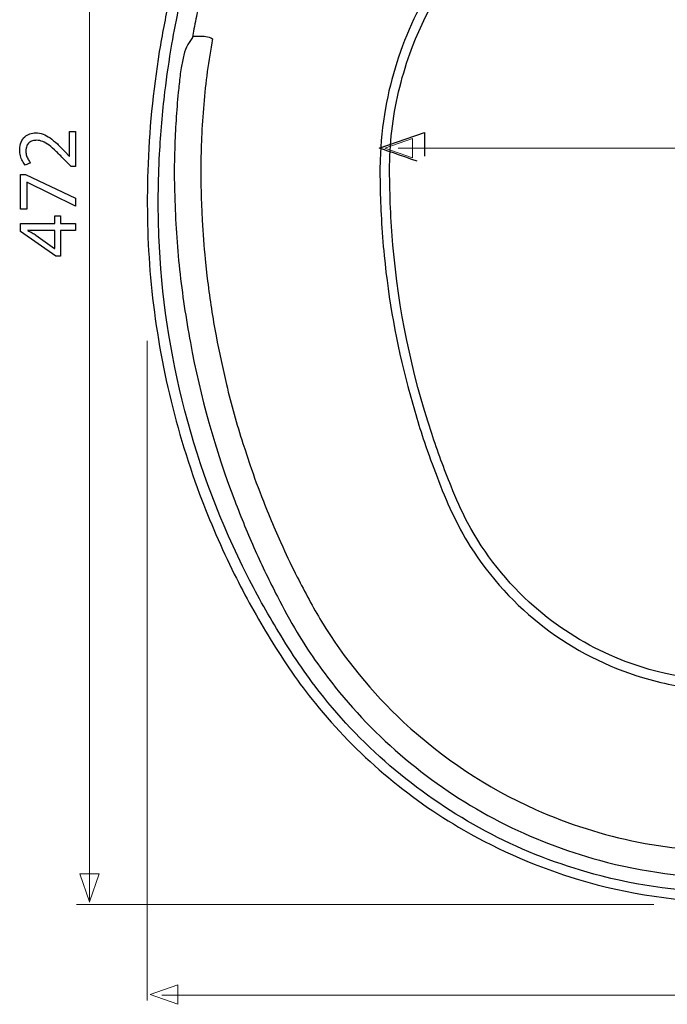
# Model space of a CAD drawing. Units: millimetres. Extents: x -33 to 33, y -36.8 to 36.8.
# Drawn here: x -33 to -3.4, y -36.8 to 8.4 of the extents above; entities that cross this region are included whole.
import ezdxf

# ---------------------------------------------------------------- set-up
doc = ezdxf.new("R2010")
doc.units = ezdxf.units.MM
doc.header["$MEASUREMENT"] = 0
doc.layers.add('Vrstva 1', color=7, linetype='Continuous')

msp = doc.modelspace()

# ---------------------------------------------------------------- linework, layer by layer
at = {"layer": 'Vrstva 1', "color": 250, "lineweight": 15}
for points in [[(-29.84, -32.0831), (-29.84, -32.0831), (-29.84, 29.2078), (-29.84, 29.2078)], [(-15.6918, 2.4729), (-15.6918, 2.4729), (15.2539, 2.4729), (15.2539, 2.4729)], [(-27.1836, -6.3602), (-27.1836, -6.3602), (-27.1836, -36.5858), (-27.1836, -36.5858)], [(-30.4284, -32.1897), (-30.4284, -32.1897), (-3.9624, -32.1897), (-3.9624, -32.1897)], [(-26.5148, -36.34), (-26.5148, -36.34), (25.883, -36.34), (25.883, -36.34)]]:
    msp.add_open_spline(points, degree=3, dxfattribs=at)
at = {"layer": 'Vrstva 1', "color": 250, "lineweight": 30}
for points, knots in [([(-14.1211, 24.3998), (-14.4278, 24.3998), (-14.735, 24.3998), (-15.0412, 24.3998), (-15.0412, 24.3998), (-15.4756, 24.3662), (-15.8998, 24.3072), (-16.3167, 24.1776), (-16.3167, 24.1776), (-17.0859, 23.9384), (-17.7906, 23.5088), (-18.3571, 22.9368), (-18.3571, 22.9368), (-18.6907, 22.6002), (-18.951, 22.2095), (-19.2231, 21.8236), (-19.2231, 21.8236), (-19.5822, 21.3161), (-19.9188, 20.794), (-20.2515, 20.2682), (-20.2515, 20.2682), (-20.8406, 19.3341), (-21.3842, 18.3653), (-21.8734, 17.3746), (-21.8734, 17.3746), (-22.1101, 16.895), (-22.3438, 16.4143), (-22.561, 15.9256), (-22.561, 15.9256), (-23.1934, 14.5076), (-23.7332, 13.046), (-24.175, 11.5567), (-24.175, 11.5567), (-24.4398, 10.6635), (-24.6697, 9.7579), (-24.8633, 8.8463), (-24.8633, 8.8463), (-24.9283, 8.5433), (-24.9861, 8.2378), (-25.0458, 7.9323), (-25.0458, 7.9323), (-25.0696, 7.8051), (-25.0823, 7.6718), (-25.1189, 7.5476), (-25.1189, 7.5476), (-25.1382, 7.477), (-25.1912, 7.4216), (-25.2326, 7.3632)], [0, 0, 0, 0, 0.0769231, 0.0769231, 0.0769231, 0.0769231, 0.1538462, 0.1538462, 0.1538462, 0.1538462, 0.2307692, 0.2307692, 0.2307692, 0.2307692, 0.3076923, 0.3076923, 0.3076923, 0.3076923, 0.3846154, 0.3846154, 0.3846154, 0.3846154, 0.4615385, 0.4615385, 0.4615385, 0.4615385, 0.5384615, 0.5384615, 0.5384615, 0.5384615, 0.6153846, 0.6153846, 0.6153846, 0.6153846, 0.6923077, 0.6923077, 0.6923077, 0.6923077, 0.7692308, 0.7692308, 0.7692308, 0.7692308, 0.8461538, 0.8461538, 0.8461538, 0.8461538, 1, 1, 1, 1]), ([(-5.5252, 16.8457), (-4.8613, 17.0606), (-4.1942, 17.2523), (-3.5109, 17.3893), (-3.5109, 17.3893), (-1.9767, 17.6953), (-0.3945, 17.7732), (1.1634, 17.6192), (1.1634, 17.6192), (2.9599, 17.4408), (4.7223, 16.9511), (6.3563, 16.1843), (6.3563, 16.1843), (7.658, 15.5738), (8.875, 14.7912), (9.9711, 13.8614), (9.9711, 13.8614), (10.8838, 13.0874), (11.7122, 12.2128), (12.4333, 11.2574), (12.4333, 11.2574), (13.9729, 9.2193), (15.022, 6.8162), (15.47, 4.301), (15.47, 4.301), (15.6099, 3.516), (15.6927, 2.7187), (15.7158, 1.9215), (15.7158, 1.9215), (15.7274, 1.5248), (15.7189, 1.1268), (15.7146, 0.73), (15.7146, 0.73), (15.7079, 0.2303), (15.6891, -0.2686), (15.6574, -0.7663), (15.6574, -0.7663), (15.6222, -1.3279), (15.5844, -1.8896), (15.5278, -2.4495), (15.5278, -2.4495), (15.3246, -4.473), (14.9703, -6.4929), (14.4433, -8.456), (14.4433, -8.456), (14.2121, -9.3147), (13.9656, -10.1667), (13.682, -11.0076), (13.682, -11.0076), (13.5019, -11.5414), (13.306, -12.0684), (13.1064, -12.5948), (13.1064, -12.5948), (12.687, -13.7006), (12.2118, -14.7801), (11.5795, -15.7812), (11.5795, -15.7812), (10.6794, -17.2088), (9.5202, -18.4753), (8.1764, -19.4983), (8.1764, -19.4983), (6.8321, -20.5205), (5.3035, -21.3001), (3.6865, -21.7876), (3.6865, -21.7876), (2.8048, -22.0524), (1.8955, -22.2324), (0.979, -22.3225), (0.979, -22.3225), (0.5202, -22.367), (0.0608, -22.3815), (-0.4, -22.3901), (-0.4, -22.3901), (-0.8613, -22.3815), (-1.3201, -22.367), (-1.7802, -22.3225), (-1.7802, -22.3225), (-2.696, -22.2324), (-3.6058, -22.0524), (-4.4869, -21.7876), (-4.4869, -21.7876), (-6.1033, -21.3001), (-7.6332, -20.5205), (-8.9757, -19.4983), (-8.9757, -19.4983), (-10.3193, -18.4753), (-11.4792, -17.2088), (-12.3793, -15.7812), (-12.3793, -15.7812), (-13.011, -14.7801), (-13.487, -13.7006), (-13.9056, -12.5948), (-13.9056, -12.5948), (-14.1052, -12.0684), (-14.3024, -11.5414), (-14.4818, -11.0076), (-14.4818, -11.0076), (-14.7654, -10.1667), (-15.0126, -9.3147), (-15.2426, -8.456), (-15.2426, -8.456), (-15.7708, -6.4929), (-16.1256, -4.473), (-16.3276, -2.4495), (-16.3276, -2.4495), (-16.3849, -1.8896), (-16.4232, -1.3279), (-16.4578, -0.7663), (-16.4578, -0.7663), (-16.4889, -0.2686), (-16.5077, 0.2303), (-16.5139, 0.73), (-16.5139, 0.73), (-16.5193, 1.1268), (-16.5279, 1.5248), (-16.5156, 1.9215), (-16.5156, 1.9215), (-16.492, 2.7187), (-16.4104, 3.516), (-16.2698, 4.301), (-16.2698, 4.301), (-15.7659, 7.1332), (-14.4996, 9.8151), (-12.6343, 12.0047), (-12.6343, 12.0047), (-11.8066, 12.9759), (-10.8629, 13.851), (-9.832, 14.6026), (-9.832, 14.6026), (-8.9289, 15.2611), (-7.9575, 15.8259), (-6.9401, 16.2864), (-6.9401, 16.2864), (-6.4764, 16.4946), (-6.0022, 16.6741), (-5.5252, 16.8457)], [0, 0, 0, 0, 0.0285714, 0.0285714, 0.0285714, 0.0285714, 0.0571429, 0.0571429, 0.0571429, 0.0571429, 0.0857143, 0.0857143, 0.0857143, 0.0857143, 0.1142857, 0.1142857, 0.1142857, 0.1142857, 0.1428571, 0.1428571, 0.1428571, 0.1428571, 0.1714286, 0.1714286, 0.1714286, 0.1714286, 0.2, 0.2, 0.2, 0.2, 0.2285714, 0.2285714, 0.2285714, 0.2285714, 0.2571429, 0.2571429, 0.2571429, 0.2571429, 0.2857143, 0.2857143, 0.2857143, 0.2857143, 0.3142857, 0.3142857, 0.3142857, 0.3142857, 0.3428571, 0.3428571, 0.3428571, 0.3428571, 0.3714286, 0.3714286, 0.3714286, 0.3714286, 0.4, 0.4, 0.4, 0.4, 0.4285714, 0.4285714, 0.4285714, 0.4285714, 0.4571429, 0.4571429, 0.4571429, 0.4571429, 0.4857143, 0.4857143, 0.4857143, 0.4857143, 0.5142857, 0.5142857, 0.5142857, 0.5142857, 0.5428571, 0.5428571, 0.5428571, 0.5428571, 0.5714286, 0.5714286, 0.5714286, 0.5714286, 0.6, 0.6, 0.6, 0.6, 0.6285714, 0.6285714, 0.6285714, 0.6285714, 0.6571429, 0.6571429, 0.6571429, 0.6571429, 0.6857143, 0.6857143, 0.6857143, 0.6857143, 0.7142857, 0.7142857, 0.7142857, 0.7142857, 0.7428571, 0.7428571, 0.7428571, 0.7428571, 0.7714286, 0.7714286, 0.7714286, 0.7714286, 0.8, 0.8, 0.8, 0.8, 0.8285714, 0.8285714, 0.8285714, 0.8285714, 0.8571429, 0.8571429, 0.8571429, 0.8571429, 0.8857143, 0.8857143, 0.8857143, 0.8857143, 0.9142857, 0.9142857, 0.9142857, 0.9142857, 0.9428571, 0.9428571, 0.9428571, 0.9428571, 1, 1, 1, 1]), ([(-16.0811, 1.4427), (-16.0683, 0.3003), (-16.0307, -0.8406), (-15.9291, -1.9798), (-15.9291, -1.9798), (-15.6679, -4.9057), (-15.0788, -7.8182), (-14.1484, -10.6066), (-14.1484, -10.6066), (-13.8763, -11.4197), (-13.5886, -12.226), (-13.2641, -13.0189), (-13.2641, -13.0189), (-13.0323, -13.5848), (-12.7949, -14.1453), (-12.506, -14.6852), (-12.506, -14.6852), (-11.7305, -16.1389), (-10.6905, -17.4517), (-9.4521, -18.5385), (-9.4521, -18.5385), (-8.4212, -19.4441), (-7.2517, -20.1945), (-5.9986, -20.7543), (-5.9986, -20.7543), (-4.1181, -21.5947), (-2.0479, -22.0037), (0.0114, -21.9421), (0.0114, -21.9421), (2.0708, -21.8807), (4.1125, -21.347), (5.9406, -20.3958), (5.9406, -20.3958), (7.2794, -19.6984), (8.5026, -18.7765), (9.5438, -17.6823), (9.5438, -17.6823), (10.3946, -16.787), (11.1248, -15.7751), (11.706, -14.6852), (11.706, -14.6852), (12.129, -13.894), (12.4552, -13.0573), (12.7765, -12.2217), (12.7765, -12.2217), (13.2884, -10.8877), (13.7082, -9.5215), (14.0696, -8.1401), (14.0696, -8.1401), (14.4014, -6.8677), (14.6648, -5.5727), (14.8535, -4.271), (14.8535, -4.271), (15.0184, -3.1402), (15.1467, -2.0053), (15.2107, -0.8642), (15.2107, -0.8642), (15.2697, 0.2048), (15.3167, 1.2819), (15.2551, 2.3512), (15.2551, 2.3512), (15.2035, 3.2586), (15.0733, 4.1622), (14.8663, 5.0471), (14.8663, 5.0471), (14.3831, 7.1125), (13.4812, 9.0787), (12.2306, 10.7906), (12.2306, 10.7906), (10.3527, 13.3606), (7.6944, 15.3401), (4.6882, 16.3917), (4.6882, 16.3917), (3.5538, 16.7886), (2.3715, 17.0515), (1.1757, 17.1743), (1.1757, 17.1743), (0.5767, 17.2359), (-0.0232, 17.2535), (-0.6258, 17.2535), (-0.6258, 17.2535), (-1.0767, 17.24), (-1.5264, 17.2212), (-1.9755, 17.1743), (-1.9755, 17.1743), (-3.1707, 17.0515), (-4.3538, 16.7886), (-5.4887, 16.3917), (-5.4887, 16.3917), (-8.0623, 15.4922), (-10.3881, 13.9095), (-12.1797, 11.8555), (-12.1797, 11.8555), (-13.4728, 10.372), (-14.4873, 8.643), (-15.152, 6.7894), (-15.152, 6.7894), (-15.5608, 5.6502), (-15.8384, 4.4604), (-15.9778, 3.2567), (-15.9778, 3.2567), (-16.0464, 2.6542), (-16.0733, 2.0499), (-16.0811, 1.4427)], [0, 0, 0, 0, 0.037037, 0.037037, 0.037037, 0.037037, 0.0740741, 0.0740741, 0.0740741, 0.0740741, 0.1111111, 0.1111111, 0.1111111, 0.1111111, 0.1481481, 0.1481481, 0.1481481, 0.1481481, 0.1851852, 0.1851852, 0.1851852, 0.1851852, 0.2222222, 0.2222222, 0.2222222, 0.2222222, 0.2592593, 0.2592593, 0.2592593, 0.2592593, 0.2962963, 0.2962963, 0.2962963, 0.2962963, 0.3333333, 0.3333333, 0.3333333, 0.3333333, 0.3703704, 0.3703704, 0.3703704, 0.3703704, 0.4074074, 0.4074074, 0.4074074, 0.4074074, 0.4444444, 0.4444444, 0.4444444, 0.4444444, 0.4814815, 0.4814815, 0.4814815, 0.4814815, 0.5185185, 0.5185185, 0.5185185, 0.5185185, 0.5555556, 0.5555556, 0.5555556, 0.5555556, 0.5925926, 0.5925926, 0.5925926, 0.5925926, 0.6296296, 0.6296296, 0.6296296, 0.6296296, 0.6666667, 0.6666667, 0.6666667, 0.6666667, 0.7037037, 0.7037037, 0.7037037, 0.7037037, 0.7407407, 0.7407407, 0.7407407, 0.7407407, 0.7777778, 0.7777778, 0.7777778, 0.7777778, 0.8148148, 0.8148148, 0.8148148, 0.8148148, 0.8518519, 0.8518519, 0.8518519, 0.8518519, 0.8888889, 0.8888889, 0.8888889, 0.8888889, 0.9259259, 0.9259259, 0.9259259, 0.9259259, 1, 1, 1, 1]), ([(-24.1281, 15.6456), (-24.2528, 15.4539), (-24.3545, 15.2524), (-24.4555, 15.0475), (-24.4555, 15.0475), (-24.5151, 14.9276), (-24.5766, 14.8089), (-24.6278, 14.6847), (-24.6278, 14.6847), (-24.688, 14.5412), (-24.7366, 14.392), (-24.7872, 14.2442), (-24.7872, 14.2442), (-24.9179, 13.8583), (-25.0458, 13.4719), (-25.1693, 13.0842), (-25.1693, 13.0842), (-25.5752, 11.8117), (-25.9192, 10.5143), (-26.1965, 9.2077), (-26.1965, 9.2077), (-26.359, 8.4398), (-26.5093, 7.6687), (-26.6347, 6.8934), (-26.6347, 6.8934), (-26.9243, 5.0866), (-27.1075, 3.2567), (-27.1617, 1.428), (-27.1617, 1.428), (-27.211, -0.2016), (-27.1831, -1.8306), (-27.037, -3.4549), (-27.037, -3.4549), (-26.7339, -6.8439), (-25.975, -10.1953), (-24.786, -13.3835), (-24.786, -13.3835), (-24.3216, -14.6311), (-23.7843, -15.85), (-23.197, -17.0446), (-23.197, -17.0446), (-22.6968, -18.0632), (-22.1375, -19.0515), (-21.5484, -20.0204), (-21.5484, -20.0204), (-20.9234, -21.0489), (-20.2407, -22.0432), (-19.4824, -22.978), (-19.4824, -22.978), (-17.5934, -25.3068), (-15.2719, -27.292), (-12.6709, -28.7848), (-12.6709, -28.7848), (-11.0138, -29.7353), (-9.2581, -30.4918), (-7.4288, -31.0419), (-7.4288, -31.0419), (-5.1545, -31.7259), (-2.774, -32.0715), (-0.4, -32.0715), (-0.4, -32.0715), (1.9747, -32.0715), (4.3547, -31.7259), (6.6289, -31.0419), (6.6289, -31.0419), (8.4583, -30.4918), (10.2138, -29.7353), (11.8709, -28.7848), (11.8709, -28.7848), (14.4719, -27.292), (16.7942, -25.3068), (18.6819, -22.978), (18.6819, -22.978), (19.4395, -22.0432), (20.123, -21.0489), (20.7474, -20.0204), (20.7474, -20.0204), (21.337, -19.0515), (21.8956, -18.0632), (22.3971, -17.0446), (22.3971, -17.0446), (22.985, -15.85), (23.5211, -14.6311), (23.986, -13.3835), (23.986, -13.3835), (25.174, -10.1953), (25.9341, -6.8439), (26.2377, -3.4549), (26.2377, -3.4549), (26.3826, -1.8306), (26.4112, -0.2016), (26.3619, 1.428), (26.3619, 1.428), (26.3071, 3.2567), (26.1245, 5.0866), (25.8337, 6.8934), (25.8337, 6.8934), (25.7095, 7.6687), (25.5598, 8.4398), (25.3967, 9.2077), (25.3967, 9.2077), (25.1187, 10.5143), (24.7747, 11.8117), (24.3688, 13.0842), (24.3688, 13.0842), (24.2453, 13.4719), (24.1182, 13.8583), (23.986, 14.2442), (23.986, 14.2442), (23.9356, 14.392), (23.8875, 14.5412), (23.8278, 14.6847), (23.8278, 14.6847), (23.7756, 14.8089), (23.7147, 14.9276), (23.6557, 15.0475), (23.6557, 15.0475), (23.5541, 15.2524), (23.453, 15.4539), (23.327, 15.6456)], [0, 0, 0, 0, 0.0322581, 0.0322581, 0.0322581, 0.0322581, 0.0645161, 0.0645161, 0.0645161, 0.0645161, 0.0967742, 0.0967742, 0.0967742, 0.0967742, 0.1290323, 0.1290323, 0.1290323, 0.1290323, 0.1612903, 0.1612903, 0.1612903, 0.1612903, 0.1935484, 0.1935484, 0.1935484, 0.1935484, 0.2258065, 0.2258065, 0.2258065, 0.2258065, 0.2580645, 0.2580645, 0.2580645, 0.2580645, 0.2903226, 0.2903226, 0.2903226, 0.2903226, 0.3225806, 0.3225806, 0.3225806, 0.3225806, 0.3548387, 0.3548387, 0.3548387, 0.3548387, 0.3870968, 0.3870968, 0.3870968, 0.3870968, 0.4193548, 0.4193548, 0.4193548, 0.4193548, 0.4516129, 0.4516129, 0.4516129, 0.4516129, 0.483871, 0.483871, 0.483871, 0.483871, 0.516129, 0.516129, 0.516129, 0.516129, 0.5483871, 0.5483871, 0.5483871, 0.5483871, 0.5806452, 0.5806452, 0.5806452, 0.5806452, 0.6129032, 0.6129032, 0.6129032, 0.6129032, 0.6451613, 0.6451613, 0.6451613, 0.6451613, 0.6774194, 0.6774194, 0.6774194, 0.6774194, 0.7096774, 0.7096774, 0.7096774, 0.7096774, 0.7419355, 0.7419355, 0.7419355, 0.7419355, 0.7741935, 0.7741935, 0.7741935, 0.7741935, 0.8064516, 0.8064516, 0.8064516, 0.8064516, 0.8387097, 0.8387097, 0.8387097, 0.8387097, 0.8709677, 0.8709677, 0.8709677, 0.8709677, 0.9032258, 0.9032258, 0.9032258, 0.9032258, 0.9354839, 0.9354839, 0.9354839, 0.9354839, 1, 1, 1, 1]), ([(23.2175, 14.8412), (23.3617, 14.451), (23.4999, 14.0598), (23.6326, 13.6649), (23.6326, 13.6649), (24.1473, 12.135), (24.5727, 10.5759), (24.916, 8.9985), (24.916, 8.9985), (25.0426, 8.4147), (25.1551, 7.8282), (25.2567, 7.2403), (25.2567, 7.2403), (25.39, 6.4673), (25.502, 5.6909), (25.5932, 4.9114), (25.5932, 4.9114), (25.7059, 3.9505), (25.7844, 2.9859), (25.8313, 2.0195), (25.8313, 2.0195), (25.8932, 0.7494), (25.8982, -0.5228), (25.8434, -1.793), (25.8434, -1.793), (25.6688, -5.762), (24.8363, -9.6852), (23.445, -13.4023), (23.445, -13.4023), (22.9382, -14.7582), (22.3381, -16.0782), (21.6791, -17.3653), (21.6791, -17.3653), (21.236, -18.2312), (20.7504, -19.071), (20.2435, -19.9005), (20.2435, -19.9005), (19.7823, -20.657), (19.2893, -21.3951), (18.755, -22.1034), (18.755, -22.1034), (18.1604, -22.8904), (17.5154, -23.6365), (16.8331, -24.3472), (16.8331, -24.3472), (16.2616, -24.943), (15.6525, -25.5059), (15.0165, -26.0341), (15.0165, -26.0341), (14.1348, -26.7669), (13.2092, -27.4386), (12.238, -28.0472), (12.238, -28.0472), (11.7377, -28.36), (11.2228, -28.6496), (10.6994, -28.9192), (10.6994, -28.9192), (9.2506, -29.6691), (7.7377, -30.2763), (6.1695, -30.7272), (6.1695, -30.7272), (5.1391, -31.0224), (4.0851, -31.2451), (3.0232, -31.3955), (3.0232, -31.3955), (2.618, -31.4526), (2.2083, -31.5099), (1.7994, -31.5414), (1.7994, -31.5414), (1.5597, -31.5592), (1.3187, -31.5811), (1.0782, -31.5963), (1.0782, -31.5963), (0.5854, -31.6267), (0.093, -31.637), (-0.4, -31.6413), (-0.4, -31.6413), (-2.533, -31.6401), (-4.6593, -31.3534), (-6.7174, -30.7954), (-6.7174, -30.7954), (-8.3379, -30.3555), (-9.916, -29.7426), (-11.4081, -28.9704), (-11.4081, -28.9704), (-14.3657, -27.4398), (-17.0207, -25.2911), (-19.1003, -22.687), (-19.1003, -22.687), (-19.8122, -21.7962), (-20.4603, -20.8571), (-21.0542, -19.884), (-21.0542, -19.884), (-21.6007, -18.9889), (-22.118, -18.0803), (-22.5933, -17.1443), (-22.5933, -17.1443), (-25.0465, -12.3137), (-26.4406, -6.9595), (-26.653, -1.5446), (-26.653, -1.5446), (-26.7016, -0.2996), (-26.6908, 0.9515), (-26.6219, 2.196), (-26.6219, 2.196), (-26.5697, 3.1496), (-26.49, 4.1008), (-26.3761, 5.0488), (-26.3761, 5.0488), (-26.2885, 5.7804), (-26.1833, 6.51), (-26.0572, 7.2355), (-26.0572, 7.2355), (-25.9556, 7.8251), (-25.8419, 8.4135), (-25.7165, 8.9985), (-25.7165, 8.9985), (-25.3756, 10.5771), (-24.9466, 12.135), (-24.4323, 13.6649), (-24.4323, 13.6649), (-24.2997, 14.0598), (-24.1622, 14.451), (-24.018, 14.8412)], [0, 0, 0, 0, 0.03125, 0.03125, 0.03125, 0.03125, 0.0625, 0.0625, 0.0625, 0.0625, 0.09375, 0.09375, 0.09375, 0.09375, 0.125, 0.125, 0.125, 0.125, 0.15625, 0.15625, 0.15625, 0.15625, 0.1875, 0.1875, 0.1875, 0.1875, 0.21875, 0.21875, 0.21875, 0.21875, 0.25, 0.25, 0.25, 0.25, 0.28125, 0.28125, 0.28125, 0.28125, 0.3125, 0.3125, 0.3125, 0.3125, 0.34375, 0.34375, 0.34375, 0.34375, 0.375, 0.375, 0.375, 0.375, 0.40625, 0.40625, 0.40625, 0.40625, 0.4375, 0.4375, 0.4375, 0.4375, 0.46875, 0.46875, 0.46875, 0.46875, 0.5, 0.5, 0.5, 0.5, 0.53125, 0.53125, 0.53125, 0.53125, 0.5625, 0.5625, 0.5625, 0.5625, 0.59375, 0.59375, 0.59375, 0.59375, 0.625, 0.625, 0.625, 0.625, 0.65625, 0.65625, 0.65625, 0.65625, 0.6875, 0.6875, 0.6875, 0.6875, 0.71875, 0.71875, 0.71875, 0.71875, 0.75, 0.75, 0.75, 0.75, 0.78125, 0.78125, 0.78125, 0.78125, 0.8125, 0.8125, 0.8125, 0.8125, 0.84375, 0.84375, 0.84375, 0.84375, 0.875, 0.875, 0.875, 0.875, 0.90625, 0.90625, 0.90625, 0.90625, 0.9375, 0.9375, 0.9375, 0.9375, 1, 1, 1, 1]), ([(-25.3233, 7.2214), (-25.4098, 7.0692), (-25.4719, 6.9069), (-25.5114, 6.737), (-25.5114, 6.737), (-25.5564, 6.5422), (-25.6026, 6.3476), (-25.6361, 6.1517), (-25.6361, 6.1517), (-25.6563, 6.033), (-25.6671, 5.9119), (-25.6818, 5.7932), (-25.6818, 5.7932), (-25.7109, 5.5376), (-25.742, 5.2826), (-25.767, 5.0269), (-25.767, 5.0269), (-25.8484, 4.1781), (-25.9033, 3.3273), (-25.9307, 2.4741), (-25.9307, 2.4741), (-25.955, 1.7414), (-25.9531, 1.0057), (-25.93, 0.2724), (-25.93, 0.2724), (-25.8941, -0.8534), (-25.8253, -1.976), (-25.7054, -3.0964), (-25.7054, -3.0964), (-25.5862, -4.2156), (-25.4153, -5.3286), (-25.2126, -6.4363), (-25.2126, -6.4363), (-24.7604, -8.9052), (-24.0666, -11.3381), (-23.1788, -13.6847), (-23.1788, -13.6847), (-22.8872, -14.4539), (-22.5684, -15.2115), (-22.2355, -15.9637), (-22.2355, -15.9637), (-21.9216, -16.6775), (-21.5831, -17.3829), (-21.2229, -18.0748), (-21.2229, -18.0748), (-20.935, -18.6304), (-20.6417, -19.1817), (-20.3192, -19.7173), (-20.3192, -19.7173), (-19.7915, -20.5912), (-19.205, -21.4334), (-18.5677, -22.2306), (-18.5677, -22.2306), (-16.5248, -24.7848), (-13.9379, -26.9001), (-11.0278, -28.3953), (-11.0278, -28.3953), (-9.5739, -29.1414), (-8.0391, -29.7353), (-6.4618, -30.1612), (-6.4618, -30.1612), (-4.4894, -30.6932), (-2.4428, -30.9653), (-0.4, -30.9653), (-0.4, -30.9653), (1.643, -30.9653), (3.6896, -30.6932), (5.6606, -30.1612), (5.6606, -30.1612), (7.2392, -29.7353), (8.7741, -29.1414), (10.2285, -28.3953), (10.2285, -28.3953), (13.1374, -26.9001), (15.725, -24.7848), (17.7679, -22.2306), (17.7679, -22.2306), (18.4057, -21.4334), (18.991, -20.5912), (19.5187, -19.7173), (19.5187, -19.7173), (19.8418, -19.1817), (20.1345, -18.6304), (20.4236, -18.0748), (20.4236, -18.0748), (20.7826, -17.3829), (21.1211, -16.6775), (21.4355, -15.9637), (21.4355, -15.9637), (21.768, -15.2115), (22.0867, -14.4539), (22.3776, -13.6847), (22.3776, -13.6847), (23.2674, -11.3381), (23.96, -8.9052), (24.4126, -6.4363), (24.4126, -6.4363), (24.6153, -5.3286), (24.7857, -4.2156), (24.9056, -3.0964), (24.9056, -3.0964), (25.0248, -1.976), (25.0937, -0.8534), (25.1295, 0.2724), (25.1295, 0.2724), (25.1527, 1.0057), (25.1551, 1.7414), (25.1307, 2.4741), (25.1307, 2.4741), (25.104, 3.3273), (25.0492, 4.1781), (24.9665, 5.0269), (24.9665, 5.0269), (24.9415, 5.2826), (24.9117, 5.5376), (24.8806, 5.7932), (24.8806, 5.7932), (24.8666, 5.9119), (24.8558, 6.033), (24.8363, 6.1517), (24.8363, 6.1517), (24.8028, 6.3476), (24.7566, 6.5422), (24.7109, 6.737), (24.7109, 6.737), (24.6726, 6.9069), (24.6093, 7.0692), (24.5234, 7.2214)], [0, 0, 0, 0, 0.030303, 0.030303, 0.030303, 0.030303, 0.0606061, 0.0606061, 0.0606061, 0.0606061, 0.0909091, 0.0909091, 0.0909091, 0.0909091, 0.1212121, 0.1212121, 0.1212121, 0.1212121, 0.1515152, 0.1515152, 0.1515152, 0.1515152, 0.1818182, 0.1818182, 0.1818182, 0.1818182, 0.2121212, 0.2121212, 0.2121212, 0.2121212, 0.2424242, 0.2424242, 0.2424242, 0.2424242, 0.2727273, 0.2727273, 0.2727273, 0.2727273, 0.3030303, 0.3030303, 0.3030303, 0.3030303, 0.3333333, 0.3333333, 0.3333333, 0.3333333, 0.3636364, 0.3636364, 0.3636364, 0.3636364, 0.3939394, 0.3939394, 0.3939394, 0.3939394, 0.4242424, 0.4242424, 0.4242424, 0.4242424, 0.4545455, 0.4545455, 0.4545455, 0.4545455, 0.4848485, 0.4848485, 0.4848485, 0.4848485, 0.5151515, 0.5151515, 0.5151515, 0.5151515, 0.5454545, 0.5454545, 0.5454545, 0.5454545, 0.5757576, 0.5757576, 0.5757576, 0.5757576, 0.6060606, 0.6060606, 0.6060606, 0.6060606, 0.6363636, 0.6363636, 0.6363636, 0.6363636, 0.6666667, 0.6666667, 0.6666667, 0.6666667, 0.6969697, 0.6969697, 0.6969697, 0.6969697, 0.7272727, 0.7272727, 0.7272727, 0.7272727, 0.7575758, 0.7575758, 0.7575758, 0.7575758, 0.7878788, 0.7878788, 0.7878788, 0.7878788, 0.8181818, 0.8181818, 0.8181818, 0.8181818, 0.8484848, 0.8484848, 0.8484848, 0.8484848, 0.8787879, 0.8787879, 0.8787879, 0.8787879, 0.9090909, 0.9090909, 0.9090909, 0.9090909, 0.9393939, 0.9393939, 0.9393939, 0.9393939, 1, 1, 1, 1]), ([(-25.106, 7.5976), (-25.106, 7.5976), (-24.845, 7.5976), (-24.845, 7.5976), (-24.845, 7.5976), (-24.845, 7.5976), (-24.8291, 7.5976), (-24.8291, 7.5976)], [0, 0, 0, 0, 0.3333333, 0.3333333, 0.3333333, 0.3333333, 1, 1, 1, 1]), ([(-24.2036, 7.4789), (-24.2857, 6.9799), (-24.369, 6.4808), (-24.4342, 5.9793), (-24.4342, 5.9793), (-24.5674, 4.9783), (-24.655, 3.9693), (-24.7001, 2.9597), (-24.7001, 2.9597), (-24.7403, 2.0311), (-24.7422, 1.1006), (-24.7128, 0.1732)], [0, 0, 0, 0, 0.25, 0.25, 0.25, 0.25, 0.5, 0.5, 0.5, 0.5, 1, 1, 1, 1]), ([(-24.7128, 0.1732), (-24.7128, 0.1732), (-24.702, -0.0885), (-24.702, -0.0885), (-24.702, -0.0885), (-24.702, -0.0885), (-24.6673, -0.8344), (-24.6673, -0.8344)], [0, 0, 0, 0, 0.3333333, 0.3333333, 0.3333333, 0.3333333, 1, 1, 1, 1]), ([(-24.5298, -2.6224), (-24.5298, -2.6224), (-24.4499, -3.3654), (-24.4499, -3.3654), (-24.4499, -3.3654), (-24.4499, -3.3654), (-24.4215, -3.6258), (-24.4215, -3.6258)], [0, 0, 0, 0, 0.3333333, 0.3333333, 0.3333333, 0.3333333, 1, 1, 1, 1]), ([(-24.4215, -3.6258), (-24.318, -4.4646), (-24.1896, -5.3048), (-24.0351, -6.1361), (-24.0351, -6.1361), (-23.8957, -6.8834), (-23.7265, -7.6234), (-23.5536, -8.3642), (-23.5536, -8.3642), (-23.3418, -9.2714), (-23.0844, -10.1739), (-22.8027, -11.063)], [0, 0, 0, 0, 0.25, 0.25, 0.25, 0.25, 0.5, 0.5, 0.5, 0.5, 1, 1, 1, 1]), ([(-22.8027, -11.063), (-22.8027, -11.063), (-22.7206, -11.3102), (-22.7206, -11.3102), (-22.7206, -11.3102), (-22.7206, -11.3102), (-22.4837, -12.0197), (-22.4837, -12.0197)], [0, 0, 0, 0, 0.3333333, 0.3333333, 0.3333333, 0.3333333, 1, 1, 1, 1]), ([(-22.4837, -12.0197), (-22.2952, -12.5862), (-22.0889, -13.1479), (-21.8655, -13.7023), (-21.8655, -13.7023), (-21.7078, -14.0954), (-21.5545, -14.4905), (-21.3842, -14.8781)], [0, 0, 0, 0, 0.3333333, 0.3333333, 0.3333333, 0.3333333, 1, 1, 1, 1]), ([(-21.3842, -14.8781), (-21.3842, -14.8781), (-21.0835, -15.5628), (-21.0835, -15.5628), (-21.0835, -15.5628), (-21.0835, -15.5628), (-20.9783, -15.8012), (-20.9783, -15.8012)], [0, 0, 0, 0, 0.3333333, 0.3333333, 0.3333333, 0.3333333, 1, 1, 1, 1]), ([(-20.9783, -15.8012), (-20.7665, -16.2662), (-20.5467, -16.7275), (-20.3136, -17.1808), (-20.3136, -17.1808), (-19.9571, -17.874), (-19.6017, -18.5635), (-19.1946, -19.2274), (-19.1946, -19.2274), (-18.157, -20.9187), (-16.8881, -22.4734), (-15.4373, -23.8262), (-15.4373, -23.8262), (-13.6628, -25.4809), (-11.6107, -26.8416), (-9.3955, -27.8317), (-9.3955, -27.8317), (-6.3734, -29.1821), (-3.0472, -29.8393), (0.2616, -29.7396), (0.2616, -29.7396), (3.5704, -29.6405), (6.8522, -28.7841), (9.7879, -27.2554), (9.7879, -27.2554), (11.7426, -26.2361), (13.5475, -24.9192), (15.114, -23.3674), (15.114, -23.3674), (16.367, -22.1265), (17.4728, -20.7311), (18.3946, -19.2274), (18.3946, -19.2274), (18.8018, -18.5635), (19.1571, -17.874), (19.5139, -17.1808), (19.5139, -17.1808), (19.9392, -16.3527), (20.3269, -15.4982), (20.6889, -14.6383)], [0, 0, 0, 0, 0.0909091, 0.0909091, 0.0909091, 0.0909091, 0.1818182, 0.1818182, 0.1818182, 0.1818182, 0.2727273, 0.2727273, 0.2727273, 0.2727273, 0.3636364, 0.3636364, 0.3636364, 0.3636364, 0.4545455, 0.4545455, 0.4545455, 0.4545455, 0.5454545, 0.5454545, 0.5454545, 0.5454545, 0.6363636, 0.6363636, 0.6363636, 0.6363636, 0.7272727, 0.7272727, 0.7272727, 0.7272727, 0.8181818, 0.8181818, 0.8181818, 0.8181818, 1, 1, 1, 1])]:
    msp.add_open_spline(points, degree=3, knots=knots, dxfattribs=at)
for points in [[(-25.2326, 7.3632), (-25.2326, 7.3632), (-25.3233, 7.2214), (-25.3233, 7.2214)], [(-24.8291, 7.5976), (-24.6059, 7.5976), (-24.3892, 7.6219), (-24.2036, 7.4789)], [(-24.6673, -0.8344), (-24.6394, -1.4314), (-24.5936, -2.0285), (-24.5298, -2.6224)]]:
    msp.add_open_spline(points, degree=3, dxfattribs=at)
at = {"layer": 'Vrstva 1', "color": 250}
for points, knots in [([(-30.4689, 3.2344), (-30.4689, 3.2344), (-30.7522, 3.2344), (-30.7522, 3.2344), (-30.7522, 3.2344), (-30.7522, 3.2344), (-30.7522, 2.1051), (-30.7522, 2.1051), (-30.7522, 2.1051), (-30.7522, 2.1051), (-30.7599, 2.1051), (-30.7599, 2.1051), (-30.7599, 2.1051), (-30.7599, 2.1051), (-30.9462, 2.303), (-30.9462, 2.303), (-30.9462, 2.303), (-31.0736, 2.4363), (-31.1946, 2.5566), (-31.3084, 2.6633), (-31.3084, 2.6633), (-31.4222, 2.77), (-31.5335, 2.8612), (-31.6408, 2.9369), (-31.6408, 2.9369), (-31.7482, 3.0132), (-31.8562, 3.0707), (-31.9649, 3.1115), (-31.9649, 3.1115), (-32.0729, 3.1516), (-32.1848, 3.1716), (-32.3005, 3.1723), (-32.3005, 3.1723), (-32.3917, 3.1723), (-32.481, 3.1581), (-32.5677, 3.1283), (-32.5677, 3.1283), (-32.6543, 3.0986), (-32.7326, 3.052), (-32.8024, 2.9899), (-32.8024, 2.9899), (-32.8729, 2.9278), (-32.9286, 2.8476), (-32.9699, 2.7499), (-32.9699, 2.7499), (-33.012, 2.6523), (-33.0333, 2.5359), (-33.034, 2.4), (-33.034, 2.4), (-33.0333, 2.3043), (-33.0223, 2.2131), (-32.9997, 2.1265), (-32.9997, 2.1265), (-32.9771, 2.0398), (-32.9467, 1.9596), (-32.9079, 1.8859), (-32.9079, 1.8859), (-32.8697, 1.8128), (-32.8264, 1.7475), (-32.7779, 1.6899), (-32.7779, 1.6899), (-32.7779, 1.6899), (-32.5373, 1.7986), (-32.5373, 1.7986), (-32.5373, 1.7986), (-32.5702, 1.8374), (-32.6032, 1.8839), (-32.6356, 1.9383), (-32.6356, 1.9383), (-32.6686, 1.9926), (-32.6951, 2.0527), (-32.7171, 2.1194), (-32.7171, 2.1194), (-32.7384, 2.186), (-32.75, 2.2578), (-32.7507, 2.3341), (-32.7507, 2.3341), (-32.75, 2.4279), (-32.7365, 2.5068), (-32.7099, 2.5708), (-32.7099, 2.5708), (-32.6828, 2.6342), (-32.6466, 2.6853), (-32.6006, 2.7234), (-32.6006, 2.7234), (-32.5541, 2.7616), (-32.5017, 2.7894), (-32.4428, 2.8062), (-32.4428, 2.8062), (-32.384, 2.823), (-32.3225, 2.8314), (-32.2579, 2.8308), (-32.2579, 2.8308), (-32.1634, 2.8308), (-32.0703, 2.812), (-31.9778, 2.7745), (-31.9778, 2.7745), (-31.8847, 2.737), (-31.7877, 2.6801), (-31.6855, 2.6031), (-31.6855, 2.6031), (-31.5833, 2.5262), (-31.4714, 2.4285), (-31.3498, 2.3101), (-31.3498, 2.3101), (-31.2282, 2.1924), (-31.0911, 2.0527), (-30.9385, 1.8917), (-30.9385, 1.8917), (-30.9385, 1.8917), (-30.6785, 1.6239), (-30.6785, 1.6239), (-30.6785, 1.6239), (-30.6785, 1.6239), (-30.4689, 1.6239), (-30.4689, 1.6239), (-30.4689, 1.6239), (-30.4689, 1.6239), (-30.4689, 3.2344), (-30.4689, 3.2344)], [0, 0, 0, 0, 0.0322581, 0.0322581, 0.0322581, 0.0322581, 0.0645161, 0.0645161, 0.0645161, 0.0645161, 0.0967742, 0.0967742, 0.0967742, 0.0967742, 0.1290323, 0.1290323, 0.1290323, 0.1290323, 0.1612903, 0.1612903, 0.1612903, 0.1612903, 0.1935484, 0.1935484, 0.1935484, 0.1935484, 0.2258065, 0.2258065, 0.2258065, 0.2258065, 0.2580645, 0.2580645, 0.2580645, 0.2580645, 0.2903226, 0.2903226, 0.2903226, 0.2903226, 0.3225806, 0.3225806, 0.3225806, 0.3225806, 0.3548387, 0.3548387, 0.3548387, 0.3548387, 0.3870968, 0.3870968, 0.3870968, 0.3870968, 0.4193548, 0.4193548, 0.4193548, 0.4193548, 0.4516129, 0.4516129, 0.4516129, 0.4516129, 0.483871, 0.483871, 0.483871, 0.483871, 0.516129, 0.516129, 0.516129, 0.516129, 0.5483871, 0.5483871, 0.5483871, 0.5483871, 0.5806452, 0.5806452, 0.5806452, 0.5806452, 0.6129032, 0.6129032, 0.6129032, 0.6129032, 0.6451613, 0.6451613, 0.6451613, 0.6451613, 0.6774194, 0.6774194, 0.6774194, 0.6774194, 0.7096774, 0.7096774, 0.7096774, 0.7096774, 0.7419355, 0.7419355, 0.7419355, 0.7419355, 0.7741935, 0.7741935, 0.7741935, 0.7741935, 0.8064516, 0.8064516, 0.8064516, 0.8064516, 0.8387097, 0.8387097, 0.8387097, 0.8387097, 0.8709677, 0.8709677, 0.8709677, 0.8709677, 0.9032258, 0.9032258, 0.9032258, 0.9032258, 0.9354839, 0.9354839, 0.9354839, 0.9354839, 1, 1, 1, 1]), ([(-32.9913, -0.3202), (-32.9913, -0.3202), (-32.708, -0.3202), (-32.708, -0.3202), (-32.708, -0.3202), (-32.708, -0.3202), (-32.708, 0.9138), (-32.708, 0.9138), (-32.708, 0.9138), (-32.708, 0.9138), (-32.7002, 0.9138), (-32.7002, 0.9138), (-32.7002, 0.9138), (-32.7002, 0.9138), (-30.4689, -0.1805), (-30.4689, -0.1805), (-30.4689, -0.1805), (-30.4689, -0.1805), (-30.4689, 0.1726), (-30.4689, 0.1726), (-30.4689, 0.1726), (-30.4689, 0.1726), (-32.7662, 1.2708), (-32.7662, 1.2708), (-32.7662, 1.2708), (-32.7662, 1.2708), (-32.9913, 1.2708), (-32.9913, 1.2708), (-32.9913, 1.2708), (-32.9913, 1.2708), (-32.9913, -0.3202), (-32.9913, -0.3202)], [0, 0, 0, 0, 0.1111111, 0.1111111, 0.1111111, 0.1111111, 0.2222222, 0.2222222, 0.2222222, 0.2222222, 0.3333333, 0.3333333, 0.3333333, 0.3333333, 0.4444444, 0.4444444, 0.4444444, 0.4444444, 0.5555556, 0.5555556, 0.5555556, 0.5555556, 0.6666667, 0.6666667, 0.6666667, 0.6666667, 0.7777778, 0.7777778, 0.7777778, 0.7777778, 1, 1, 1, 1]), ([(-30.4689, -0.9799), (-30.4689, -0.9799), (-31.1596, -0.9799), (-31.1596, -0.9799), (-31.1596, -0.9799), (-31.1596, -0.9799), (-31.1596, -0.6267), (-31.1596, -0.6267), (-31.1596, -0.6267), (-31.1596, -0.6267), (-31.4235, -0.6267), (-31.4235, -0.6267), (-31.4235, -0.6267), (-31.4235, -0.6267), (-31.4235, -0.9799), (-31.4235, -0.9799), (-31.4235, -0.9799), (-31.4235, -0.9799), (-32.9913, -0.9799), (-32.9913, -0.9799), (-32.9913, -0.9799), (-32.9913, -0.9799), (-32.9913, -1.3485), (-32.9913, -1.3485), (-32.9913, -1.3485), (-32.9913, -1.3485), (-31.3808, -2.4739), (-31.3808, -2.4739), (-31.3808, -2.4739), (-31.3808, -2.4739), (-31.1596, -2.4739), (-31.1596, -2.4739), (-31.1596, -2.4739), (-31.1596, -2.4739), (-31.1596, -1.3019), (-31.1596, -1.3019), (-31.1596, -1.3019), (-31.1596, -1.3019), (-30.4689, -1.3019), (-30.4689, -1.3019), (-30.4689, -1.3019), (-30.4689, -1.3019), (-30.4689, -0.9799), (-30.4689, -0.9799)], [0, 0, 0, 0, 0.0833333, 0.0833333, 0.0833333, 0.0833333, 0.1666667, 0.1666667, 0.1666667, 0.1666667, 0.25, 0.25, 0.25, 0.25, 0.3333333, 0.3333333, 0.3333333, 0.3333333, 0.4166667, 0.4166667, 0.4166667, 0.4166667, 0.5, 0.5, 0.5, 0.5, 0.5833333, 0.5833333, 0.5833333, 0.5833333, 0.6666667, 0.6666667, 0.6666667, 0.6666667, 0.75, 0.75, 0.75, 0.75, 0.8333333, 0.8333333, 0.8333333, 0.8333333, 1, 1, 1, 1]), ([(-31.4235, -2.1285), (-31.4235, -2.1285), (-31.4313, -2.1285), (-31.4313, -2.1285), (-31.4313, -2.1285), (-31.4313, -2.1285), (-32.2889, -1.5115), (-32.2889, -1.5115), (-32.2889, -1.5115), (-32.3465, -1.4772), (-32.4047, -1.4429), (-32.4635, -1.4093), (-32.4635, -1.4093), (-32.523, -1.3763), (-32.589, -1.3401), (-32.6614, -1.3019), (-32.6614, -1.3019), (-32.6614, -1.3019), (-32.6614, -1.2903), (-32.6614, -1.2903), (-32.6614, -1.2903), (-32.5295, -1.2981), (-32.3976, -1.3019), (-32.2656, -1.3019), (-32.2656, -1.3019), (-32.2656, -1.3019), (-31.4235, -1.3019), (-31.4235, -1.3019), (-31.4235, -1.3019), (-31.4235, -1.3019), (-31.4235, -2.1285), (-31.4235, -2.1285)], [0, 0, 0, 0, 0.1111111, 0.1111111, 0.1111111, 0.1111111, 0.2222222, 0.2222222, 0.2222222, 0.2222222, 0.3333333, 0.3333333, 0.3333333, 0.3333333, 0.4444444, 0.4444444, 0.4444444, 0.4444444, 0.5555556, 0.5555556, 0.5555556, 0.5555556, 0.6666667, 0.6666667, 0.6666667, 0.6666667, 0.7777778, 0.7777778, 0.7777778, 0.7777778, 1, 1, 1, 1])]:
    msp.add_open_spline(points, degree=3, knots=knots, dxfattribs=at)
at = {"layer": 'Vrstva 1', "color": 7, "lineweight": 30}
for points in [[(-16.5522, 2.4741), (-16.5522, 2.4741), (-14.4832, 3.1953), (-14.4832, 3.1953)], [(-14.4832, 3.1953), (-14.4832, 3.1953), (-14.4832, 2.5313), (-14.4832, 2.104)], [(-14.8208, 1.8717), (-15.4069, 2.0761), (-16.5522, 2.4741), (-16.5522, 2.4741)]]:
    msp.add_open_spline(points, degree=3, dxfattribs=at)
at = {"layer": 'Vrstva 1', "color": 250, "lineweight": 13}
for points in [[(-15.0274, 2.0331), (-15.0274, 2.0331), (-16.3004, 2.4768), (-16.3004, 2.4768), (-16.3004, 2.4768), (-16.3004, 2.4768), (-15.0274, 2.9205), (-15.0274, 2.9205), (-15.0274, 2.9205), (-15.0274, 2.9205), (-15.0274, 2.0331), (-15.0274, 2.0331)], [(-29.3848, -30.7865), (-29.3848, -30.7865), (-29.8288, -32.0595), (-29.8288, -32.0595), (-29.8288, -32.0595), (-29.8288, -32.0595), (-30.2719, -30.7865), (-30.2719, -30.7865), (-30.2719, -30.7865), (-30.2719, -30.7865), (-29.3848, -30.7865), (-29.3848, -30.7865)], [(-25.7882, -36.7625), (-25.7882, -36.7625), (-27.0612, -36.3191), (-27.0612, -36.3191), (-27.0612, -36.3191), (-27.0612, -36.3191), (-25.7882, -35.8757), (-25.7882, -35.8757), (-25.7882, -35.8757), (-25.7882, -35.8757), (-25.7882, -36.7625), (-25.7882, -36.7625)]]:
    msp.add_open_spline(points, degree=3, knots=[0, 0, 0, 0, 0.25, 0.25, 0.25, 0.25, 0.5, 0.5, 0.5, 0.5, 1, 1, 1, 1], dxfattribs=at)

doc.saveas('drawing.dxf')
